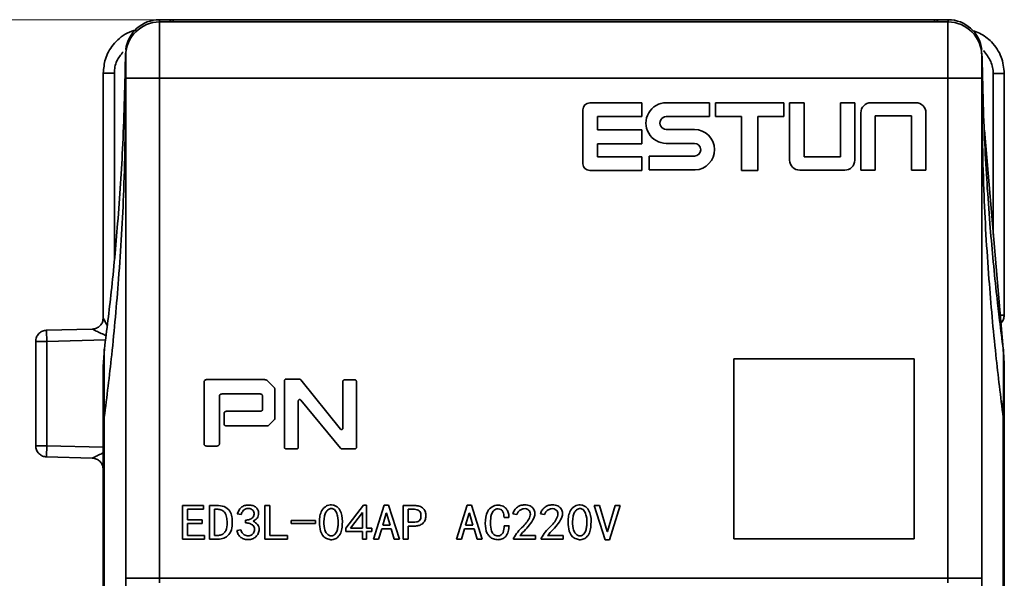
# Model space of a CAD drawing. Units: millimetres. Extents: x -633 to -26, y 1539 to 2017.
# Drawn here: x -606 to -562, y 1736 to 1760 of the extents above; entities that cross this region are included whole.
import ezdxf

# ---------------------------------------------------------------- set-up
doc = ezdxf.new("R2010")
doc.units = ezdxf.units.MM
doc.layers.get('0').update_dxf_attribs({"lineweight": 18})
doc.layers.add('细实线层', color=7, linetype='Continuous', lineweight=18)
doc.styles.add('ESTUNGB', font='gbenor.shx', dxfattribs={"width": 0.8, "bigfont": 'gbcbig.shx'})
doc.dimstyles.new('AM_GB$0', dxfattribs={"dimtxt": 3.5, "dimasz": 3.5, "dimexe": 2, "dimexo": 0, "dimgap": 1.5, "dimtad": 1, "dimdsep": 46, "dimtxsty": 'ESTUNGB', "dimcen": 0, "dimdle": 7, "dimclrd": 256, "dimclre": 256, "dimclrt": 256, "dimadec": 0, "dimazin": 2, "dimtfac": 0.71, "dimtmove": 0, "dimatfit": 3, "dimfxl": 0, "dimtolj": 1, "dimarcsym": 0})

# ---------------------------------------------------------------- blocks, each defined once
blk = doc.blocks.new('*X13')
at = {"layer": '细实线层'}
for points in [[(-625.457, 1760.318), (-624.624, 1755.318), (-626.291, 1755.318)], [(-625.457, 1588.318), (-624.624, 1593.318), (-626.291, 1593.318)]]:
    blk.add_hatch(color=256, dxfattribs=at).paths.add_polyline_path(points, flags=0)
for p, q in [((-599.416, 1760.318), (-627.457, 1760.318)), ((-625.457, 1760.318), (-625.457, 1588.318)), ((-582.712, 1588.318), (-627.457, 1588.318))]:
    blk.add_line(p, q, dxfattribs=at)
at = {"layer": '细实线层', "insert": (-629.332, 1674.318), "char_height": 6, "width": 12.8, "attachment_point": 5, "rotation": 90, "style": 'ESTUNGB'}
blk.add_mtext('172', dxfattribs=at)

msp = doc.modelspace()

# ---------------------------------------------------------------- linework, layer by layer
at = {"color": 7, "linetype": 'Continuous', "lineweight": 35}
for p, q in [((-599.721, 1760.318), (-599.112, 1760.318)), ((-599.112, 1760.318), (-565.312, 1760.318)), ((-565.312, 1760.318), (-564.702, 1760.318)), ((-599.712, 1760.218), (-599.412, 1760.218)), ((-599.412, 1760.218), (-565.012, 1760.218)), ((-565.012, 1760.218), (-564.712, 1760.218)), ((-601.212, 1757.718), (-601.212, 1758.718)), ((-563.212, 1758.718), (-563.212, 1757.718)), ((-563.146, 1756.736), (-563.196, 1758.465)), ((-602.212, 1757.951), (-602.211, 1747.084)), ((-601.212, 1735.518), (-601.212, 1757.718)), ((-563.212, 1757.718), (-563.212, 1735.518)), ((-562.212, 1747.205), (-562.212, 1757.93)), ((-578.304, 1756.621), (-580.614, 1756.621)), ((-578.304, 1756.014), (-578.304, 1756.621)), ((-575.293, 1756.63), (-577.217, 1756.63)), ((-575.293, 1756.016), (-575.293, 1756.63)), ((-575.025, 1756.63), (-575.025, 1756.026)), ((-571.992, 1756.63), (-575.025, 1756.63)), ((-571.992, 1756.026), (-571.992, 1756.63)), ((-571.739, 1756.63), (-571.739, 1754.084)), ((-571.1, 1756.63), (-571.739, 1756.63)), ((-571.1, 1754.223), (-571.1, 1756.63)), ((-569.488, 1756.63), (-569.488, 1754.223)), ((-568.849, 1756.63), (-569.488, 1756.63)), ((-568.849, 1754.084), (-568.849, 1756.63)), ((-566.135, 1756.63), (-568.132, 1756.63)), ((-580.915, 1756.32), (-580.915, 1753.923)), ((-580.276, 1755.425), (-580.276, 1756.014)), ((-580.276, 1756.014), (-578.304, 1756.014)), ((-577.217, 1756.016), (-575.293, 1756.016)), ((-575.025, 1756.026), (-573.875, 1756.026)), ((-573.875, 1756.026), (-573.875, 1753.629)), ((-573.154, 1756.026), (-571.992, 1756.026)), ((-573.154, 1753.629), (-573.154, 1756.026)), ((-568.579, 1756.183), (-568.579, 1753.638)), ((-567.939, 1756.045), (-566.328, 1756.045)), ((-567.939, 1753.638), (-567.939, 1756.045)), ((-566.328, 1756.045), (-566.328, 1753.638)), ((-565.688, 1753.638), (-565.688, 1756.183)), ((-578.304, 1755.425), (-580.276, 1755.425)), ((-578.304, 1754.81), (-578.304, 1755.425)), ((-575.97, 1755.443), (-577.217, 1755.443)), ((-562.262, 1745.7), (-563.096, 1755.421)), ((-580.276, 1754.81), (-578.304, 1754.81)), ((-580.276, 1754.229), (-580.276, 1754.81)), ((-577.217, 1754.829), (-575.97, 1754.829)), ((-578.304, 1754.229), (-580.276, 1754.229)), ((-578.304, 1753.621), (-578.304, 1754.229)), ((-577.97, 1754.263), (-577.97, 1753.649)), ((-575.97, 1754.263), (-577.97, 1754.263)), ((-569.488, 1754.223), (-571.1, 1754.223)), ((-580.614, 1753.621), (-578.304, 1753.621)), ((-577.97, 1753.649), (-575.941, 1753.649)), ((-573.875, 1753.629), (-573.154, 1753.629)), ((-571.293, 1753.638), (-569.295, 1753.638)), ((-568.579, 1753.638), (-567.939, 1753.638)), ((-566.328, 1753.638), (-565.688, 1753.638)), ((-562.405, 1746.867), (-562.481, 1747.493)), ((-604.725, 1746.531), (-602.698, 1746.584)), ((-605.212, 1741.405), (-605.212, 1746.031)), ((-602.161, 1745.7), (-602.212, 1744.923)), ((-562.212, 1744.923), (-562.262, 1745.7)), ((-562.234, 1745.446), (-562.212, 1744.924)), ((-574.212, 1745.268), (-574.212, 1737.268)), ((-566.212, 1745.268), (-574.212, 1745.268)), ((-566.212, 1737.268), (-566.212, 1745.268)), ((-602.212, 1744.923), (-602.212, 1742.29)), ((-562.212, 1744.923), (-562.212, 1742.29)), ((-597.736, 1744.235), (-597.736, 1741.497)), ((-595.058, 1744.34), (-597.631, 1744.34)), ((-594.625, 1743.99), (-594.916, 1744.281)), ((-594.166, 1744.295), (-594.166, 1741.33)), ((-593.491, 1744.359), (-594.102, 1744.359)), ((-591.687, 1742.143), (-593.442, 1744.335)), ((-591.574, 1744.264), (-591.574, 1742.183)), ((-591.035, 1744.327), (-591.51, 1744.327)), ((-590.971, 1741.33), (-590.971, 1744.264)), ((-596.949, 1743.701), (-595.242, 1743.701)), ((-594.594, 1742.627), (-594.594, 1743.916)), ((-597.055, 1741.497), (-597.055, 1743.596)), ((-595.136, 1743.596), (-595.136, 1743.039)), ((-593.555, 1741.33), (-593.555, 1743.39)), ((-593.442, 1743.431), (-591.679, 1741.289)), ((-596.851, 1742.828), (-596.851, 1742.389)), ((-595.242, 1742.934), (-596.746, 1742.934)), ((-594.863, 1742.315), (-594.625, 1742.552)), ((-602.212, 1712.056), (-602.212, 1742.29)), ((-596.746, 1742.284), (-594.937, 1742.284)), ((-562.212, 1742.29), (-562.212, 1712.051)), ((-597.631, 1741.391), (-597.16, 1741.391)), ((-594.102, 1741.266), (-593.618, 1741.266)), ((-591.63, 1741.266), (-591.035, 1741.266)), ((-602.698, 1740.853), (-604.725, 1740.906)), ((-598.698, 1737.25), (-598.698, 1738.75)), ((-598.698, 1738.75), (-597.768, 1738.75)), ((-597.768, 1738.584), (-598.477, 1738.584)), ((-598.477, 1738.584), (-598.477, 1738.119)), ((-597.768, 1738.75), (-597.768, 1738.584)), ((-597.5, 1737.25), (-597.5, 1738.75)), ((-597.5, 1738.75), (-597.174, 1738.75)), ((-597.174, 1738.584), (-597.279, 1738.584)), ((-597.279, 1738.584), (-597.279, 1737.417)), ((-595.037, 1737.25), (-595.037, 1738.75)), ((-595.037, 1738.75), (-594.816, 1738.75)), ((-594.816, 1738.75), (-594.816, 1737.417)), ((-591.443, 1737.742), (-590.666, 1738.768)), ((-590.666, 1738.768), (-590.522, 1738.768)), ((-590.522, 1738.768), (-590.522, 1737.742)), ((-590.216, 1737.25), (-589.737, 1738.768)), ((-589.737, 1738.768), (-589.545, 1738.768)), ((-589.545, 1738.768), (-589.066, 1737.25)), ((-588.893, 1737.25), (-588.893, 1738.75)), ((-588.893, 1738.75), (-588.395, 1738.75)), ((-588.452, 1738.584), (-588.673, 1738.584)), ((-588.673, 1738.584), (-588.673, 1738.005)), ((-586.535, 1737.25), (-586.056, 1738.768)), ((-586.056, 1738.768), (-585.865, 1738.768)), ((-585.865, 1738.768), (-585.385, 1737.25)), ((-579.932, 1737.233), (-580.411, 1738.75)), ((-580.411, 1738.75), (-580.181, 1738.75)), ((-580.181, 1738.75), (-579.846, 1737.601)), ((-579.827, 1737.601), (-579.491, 1738.75)), ((-579.261, 1738.75), (-579.74, 1737.233)), ((-579.491, 1738.75), (-579.261, 1738.75)), ((-598.477, 1738.119), (-597.826, 1738.119)), ((-597.826, 1738.119), (-597.826, 1737.952)), ((-596.091, 1738.356), (-596.264, 1738.382)), ((-595.89, 1737.987), (-595.89, 1738.101)), ((-593.877, 1737.952), (-593.877, 1738.092)), ((-593.877, 1738.092), (-592.784, 1738.092)), ((-592.784, 1738.092), (-592.784, 1737.952)), ((-590.705, 1738.435), (-591.241, 1737.742)), ((-590.705, 1737.742), (-590.705, 1738.435)), ((-589.65, 1738.417), (-589.804, 1737.882)), ((-589.631, 1738.417), (-589.65, 1738.417)), ((-589.478, 1737.882), (-589.631, 1738.417)), ((-585.97, 1738.417), (-586.124, 1737.882)), ((-585.951, 1738.417), (-585.97, 1738.417)), ((-585.798, 1737.882), (-585.951, 1738.417)), ((-584.207, 1738.215), (-584.418, 1738.215)), ((-583.852, 1738.356), (-584.034, 1738.382)), ((-582.625, 1738.356), (-582.807, 1738.382)), ((-597.826, 1737.952), (-598.477, 1737.952)), ((-598.477, 1737.952), (-598.477, 1737.417)), ((-596.283, 1737.636), (-596.11, 1737.663)), ((-592.784, 1737.952), (-593.877, 1737.952)), ((-591.443, 1737.592), (-591.443, 1737.742)), ((-590.705, 1737.592), (-591.443, 1737.592)), ((-591.241, 1737.742), (-590.705, 1737.742)), ((-590.705, 1737.259), (-590.705, 1737.592)), ((-590.522, 1737.742), (-590.292, 1737.742)), ((-590.292, 1737.592), (-590.522, 1737.592)), ((-590.522, 1737.592), (-590.522, 1737.259)), ((-590.292, 1737.742), (-590.292, 1737.592)), ((-589.852, 1737.715), (-589.986, 1737.25)), ((-589.43, 1737.715), (-589.852, 1737.715)), ((-589.804, 1737.882), (-589.478, 1737.882)), ((-589.296, 1737.25), (-589.43, 1737.715)), ((-588.673, 1738.005), (-588.452, 1738.005)), ((-588.395, 1737.838), (-588.673, 1737.838)), ((-588.673, 1737.838), (-588.673, 1737.25)), ((-586.171, 1737.715), (-586.305, 1737.25)), ((-585.75, 1737.715), (-586.171, 1737.715)), ((-586.124, 1737.882), (-585.798, 1737.882)), ((-585.615, 1737.25), (-585.75, 1737.715)), ((-584.418, 1737.847), (-584.197, 1737.847)), ((-579.846, 1737.601), (-579.827, 1737.601)), ((-597.72, 1737.25), (-598.698, 1737.25)), ((-598.477, 1737.417), (-597.72, 1737.417)), ((-597.72, 1737.417), (-597.72, 1737.25)), ((-597.174, 1737.25), (-597.5, 1737.25)), ((-597.279, 1737.417), (-597.174, 1737.417)), ((-594.04, 1737.25), (-595.037, 1737.25)), ((-594.816, 1737.417), (-594.04, 1737.417)), ((-594.04, 1737.417), (-594.04, 1737.25)), ((-590.522, 1737.259), (-590.705, 1737.259)), ((-589.986, 1737.25), (-590.216, 1737.25)), ((-589.066, 1737.25), (-589.296, 1737.25)), ((-588.673, 1737.25), (-588.893, 1737.25)), ((-586.305, 1737.25), (-586.535, 1737.25)), ((-585.385, 1737.25), (-585.615, 1737.25)), ((-583.996, 1737.259), (-583.996, 1737.294)), ((-583.028, 1737.259), (-583.996, 1737.259)), ((-583.718, 1737.417), (-583.028, 1737.417)), ((-583.028, 1737.417), (-583.028, 1737.259)), ((-582.769, 1737.259), (-582.769, 1737.294)), ((-581.801, 1737.259), (-582.769, 1737.259)), ((-582.491, 1737.417), (-581.801, 1737.417)), ((-581.801, 1737.417), (-581.801, 1737.259)), ((-579.74, 1737.233), (-579.932, 1737.233)), ((-574.212, 1737.268), (-566.212, 1737.268)), ((-601.212, 1736.119), (-601.212, 1736.122)), ((-562.212, 1735.833), (-562.21, 1735.833)), ((-562.212, 1735.833), (-562.21, 1735.833)), ((-601.212, 1735.118), (-601.212, 1735.518)), ((-563.212, 1735.518), (-563.212, 1734.522))]:
    msp.add_line(p, q, dxfattribs=at)
at = {"color": 8, "linetype": 'Continuous', "lineweight": 35}
for p, q in [((-599.721, 1760.318), (-599.721, 1760.218)), ((-599.112, 1760.318), (-599.112, 1760.218)), ((-565.312, 1760.318), (-565.312, 1760.218)), ((-564.702, 1760.318), (-564.702, 1760.218)), ((-599.712, 1760.218), (-599.712, 1757.718)), ((-564.712, 1757.718), (-564.712, 1760.218)), ((-601.72, 1749.717), (-601.72, 1757.951)), ((-601.212, 1757.718), (-599.712, 1757.718)), ((-564.712, 1757.718), (-599.712, 1757.718)), ((-599.712, 1757.718), (-599.712, 1735.518)), ((-564.712, 1757.718), (-563.212, 1757.718)), ((-564.712, 1735.518), (-564.712, 1757.718)), ((-562.698, 1757.93), (-562.698, 1750.787)), ((-562.212, 1757.93), (-562.698, 1757.93)), ((-562.386, 1747.205), (-562.212, 1747.205)), ((-604.72, 1746.031), (-605.212, 1746.031)), ((-604.72, 1746.031), (-602.114, 1746.1)), ((-604.72, 1741.405), (-604.72, 1746.031)), ((-602.167, 1742.655), (-602.212, 1742.29)), ((-602.167, 1742.655), (-602.167, 1712.421)), ((-562.256, 1712.415), (-562.256, 1742.655)), ((-562.212, 1742.29), (-562.256, 1742.655)), ((-605.212, 1741.405), (-604.72, 1741.405)), ((-602.212, 1741.34), (-604.72, 1741.405)), ((-601.212, 1735.518), (-599.712, 1735.518)), ((-599.712, 1735.518), (-564.712, 1735.518)), ((-599.712, 1735.318), (-599.712, 1735.518)), ((-564.712, 1735.518), (-563.212, 1735.518)), ((-564.712, 1735.318), (-564.712, 1735.518))]:
    msp.add_line(p, q, dxfattribs=at)
at = {"color": 7, "linetype": 'Continuous', "lineweight": 35}
for centre, radius, start, end in [((-599.721, 1758.818), 1.5, 90, 173.4384), ((-599.112, 1760.118), 0.2, 90, 150), ((-565.312, 1760.118), 0.2, 30, 90), ((-564.702, 1758.818), 1.5, 6.5616, 90), ((-599.712, 1758.718), 1.5, 90, 180), ((-564.712, 1758.718), 1.5, 360, 90), ((-580.614, 1756.32), 0.301, 90, 180), ((-577.217, 1755.729), 0.901, 89.9996, 270.0004), ((-568.132, 1756.183), 0.447, 90, 180), ((-566.135, 1756.183), 0.447, 0, 90), ((-577.217, 1755.729), 0.286, 90, 270.0237), ((-575.97, 1754.546), 0.897, 271.8528, 90), ((-575.97, 1754.546), 0.283, 270, 90), ((-580.614, 1753.923), 0.301, 180, 270), ((-571.293, 1754.084), 0.447, 180, 270), ((-569.295, 1754.084), 0.447, 270, 0)]:
    msp.add_arc(centre, radius, start, end, dxfattribs=at)
for points, knots in [([(-602.212, 1757.951), (-602.193, 1758.158), (-602.152, 1758.606), (-601.86, 1759.13), (-601.499, 1759.499), (-601.153, 1759.738), (-600.885, 1759.829), (-600.752, 1759.874)], [0, 0, 0, 0, 0.620546, 1.342016, 1.742447, 2.168332, 2.590447, 2.590447, 2.590447, 2.590447]), ([(-563.601, 1759.826), (-563.505, 1759.794), (-563.2, 1759.691), (-562.826, 1759.404), (-562.522, 1759.023), (-562.278, 1758.562), (-562.238, 1758.18), (-562.212, 1757.93)], [0, 0, 0, 0, 0.304047, 0.967295, 1.374568, 1.768786, 2.514747, 2.514747, 2.514747, 2.514747]), ([(-602.161, 1745.7), (-602.056, 1746.545), (-601.827, 1748.4), (-601.547, 1751.436), (-601.311, 1754.97), (-601.252, 1757.494), (-601.221, 1758.838)], [0, 0, 0, 0, 2.553635, 5.601355, 9.14314, 13.178987, 13.178987, 13.178987, 13.178987]), ([(-601.72, 1757.951), (-601.714, 1758.041), (-601.702, 1758.224), (-601.594, 1758.558), (-601.435, 1758.761), (-601.334, 1758.89)], [0, 0, 0, 0, 0.268531, 0.550207, 1.038066, 1.038066, 1.038066, 1.038066]), ([(-562.262, 1745.7), (-562.367, 1746.545), (-562.596, 1748.4), (-562.876, 1751.436), (-563.112, 1754.97), (-563.171, 1757.494), (-563.202, 1758.838)], [0, 0, 0, 0, 2.553633, 5.60135, 9.14314, 13.178987, 13.178987, 13.178987, 13.178987]), ([(-563.137, 1758.945), (-563.016, 1758.793), (-562.836, 1758.566), (-562.717, 1758.204), (-562.704, 1758.02), (-562.698, 1757.93)], [0, 0, 0, 0, 0.578368, 0.860274, 1.130063, 1.130063, 1.130063, 1.130063]), ([(-562.212, 1747.205), (-562.219, 1747.142), (-562.235, 1747.015), (-562.314, 1746.879), (-562.384, 1746.835), (-562.4, 1746.825)], [0, 0, 0, 0, 0.1928038, 0.3856095, 0.4420478, 0.4420478, 0.4420478, 0.4420478]), ([(-602.212, 1747.084), (-602.219, 1747.019), (-602.233, 1746.89), (-602.345, 1746.727), (-602.506, 1746.611), (-602.634, 1746.593), (-602.698, 1746.584)], [0, 0, 0, 0, 0.1924826, 0.3849609, 0.5774397, 0.7699213, 0.7699213, 0.7699213, 0.7699213]), ([(-602.211, 1747.084), (-602.211, 1747.082), (-602.211, 1747.079), (-602.199, 1747.053), (-602.159, 1746.967), (-602.098, 1746.85), (-602.049, 1746.756), (-602.038, 1746.735)], [0, 0, 0, 0, 0.0402898, 0.0794234, 0.1672102, 0.338587, 0.3899382, 0.3899382, 0.3899382, 0.3899382]), ([(-605.212, 1746.031), (-605.204, 1746.096), (-605.19, 1746.225), (-605.078, 1746.388), (-604.917, 1746.504), (-604.789, 1746.522), (-604.725, 1746.531)], [0, 0, 0, 0, 0.192568, 0.3851389, 0.5777094, 0.7702768, 0.7702768, 0.7702768, 0.7702768]), ([(-602.091, 1746.29), (-602.124, 1746.306), (-602.238, 1746.361), (-602.419, 1746.447), (-602.588, 1746.528), (-602.681, 1746.576), (-602.693, 1746.581), (-602.698, 1746.584)], [0, 0, 0, 0, 0.0844713, 0.2961465, 0.4917275, 0.5849394, 0.6751329, 0.6751329, 0.6751329, 0.6751329]), ([(-597.631, 1744.34), (-597.646, 1744.338), (-597.677, 1744.334), (-597.711, 1744.306), (-597.732, 1744.272), (-597.735, 1744.247), (-597.736, 1744.235)], [0, 0, 0, 0, 0.0468264, 0.0920792, 0.1279113, 0.1650385, 0.1650385, 0.1650385, 0.1650385]), ([(-594.916, 1744.281), (-594.94, 1744.3), (-594.982, 1744.333), (-595.035, 1744.338), (-595.058, 1744.34)], [0, 0, 0, 0, 0.0877483, 0.1570093, 0.1570093, 0.1570093, 0.1570093]), ([(-594.102, 1744.359), (-594.111, 1744.357), (-594.13, 1744.355), (-594.151, 1744.338), (-594.163, 1744.317), (-594.165, 1744.303), (-594.166, 1744.295)], [0, 0, 0, 0, 0.02829426, 0.05563166, 0.07726778, 0.09968259, 0.09968259, 0.09968259, 0.09968259]), ([(-593.442, 1744.335), (-593.45, 1744.342), (-593.464, 1744.356), (-593.483, 1744.358), (-593.491, 1744.359)], [0, 0, 0, 0, 0.03166261, 0.05667061, 0.05667061, 0.05667061, 0.05667061]), ([(-591.51, 1744.327), (-591.52, 1744.326), (-591.538, 1744.324), (-591.559, 1744.307), (-591.572, 1744.286), (-591.573, 1744.271), (-591.574, 1744.264)], [0, 0, 0, 0, 0.02826778, 0.05558562, 0.07721937, 0.09964151, 0.09964151, 0.09964151, 0.09964151]), ([(-590.971, 1744.264), (-590.972, 1744.273), (-590.975, 1744.292), (-590.992, 1744.313), (-591.012, 1744.325), (-591.027, 1744.327), (-591.035, 1744.327)], [0, 0, 0, 0, 0.02827278, 0.0556032, 0.07723787, 0.09965651, 0.09965651, 0.09965651, 0.09965651]), ([(-597.055, 1743.596), (-597.053, 1743.611), (-597.049, 1743.642), (-597.021, 1743.676), (-596.986, 1743.697), (-596.962, 1743.7), (-596.949, 1743.701)], [0, 0, 0, 0, 0.0468212, 0.0920798, 0.1279106, 0.1650432, 0.1650432, 0.1650432, 0.1650432]), ([(-595.242, 1743.701), (-595.226, 1743.699), (-595.195, 1743.695), (-595.161, 1743.667), (-595.14, 1743.632), (-595.138, 1743.608), (-595.136, 1743.596)], [0, 0, 0, 0, 0.0468264, 0.092083, 0.1279151, 0.1650426, 0.1650426, 0.1650426, 0.1650426]), ([(-594.594, 1743.916), (-594.596, 1743.931), (-594.599, 1743.959), (-594.617, 1743.981), (-594.625, 1743.99)], [0, 0, 0, 0, 0.04606034, 0.08241242, 0.08241242, 0.08241242, 0.08241242]), ([(-593.555, 1743.39), (-593.554, 1743.398), (-593.553, 1743.411), (-593.543, 1743.429), (-593.53, 1743.442), (-593.513, 1743.451), (-593.494, 1743.455), (-593.475, 1743.453), (-593.457, 1743.446), (-593.447, 1743.436), (-593.442, 1743.431)], [0, 0, 0, 0, 0.021085, 0.0405594, 0.0594091, 0.0780859, 0.0967639, 0.1156049, 0.1350712, 0.1561476, 0.1561476, 0.1561476, 0.1561476]), ([(-596.746, 1742.934), (-596.761, 1742.932), (-596.792, 1742.928), (-596.827, 1742.9), (-596.847, 1742.865), (-596.85, 1742.841), (-596.851, 1742.828)], [0, 0, 0, 0, 0.0468193, 0.0920682, 0.1279018, 0.1650441, 0.1650441, 0.1650441, 0.1650441]), ([(-595.136, 1743.039), (-595.138, 1743.023), (-595.142, 1742.992), (-595.171, 1742.958), (-595.205, 1742.937), (-595.229, 1742.935), (-595.242, 1742.934)], [0, 0, 0, 0, 0.0468356, 0.0920942, 0.1279296, 0.1650621, 0.1650621, 0.1650621, 0.1650621]), ([(-596.851, 1742.389), (-596.849, 1742.373), (-596.845, 1742.343), (-596.817, 1742.308), (-596.783, 1742.288), (-596.758, 1742.285), (-596.746, 1742.284)], [0, 0, 0, 0, 0.0468141, 0.0920686, 0.1279003, 0.1650269, 0.1650269, 0.1650269, 0.1650269]), ([(-594.625, 1742.552), (-594.615, 1742.565), (-594.598, 1742.587), (-594.595, 1742.615), (-594.594, 1742.627)], [0, 0, 0, 0, 0.04607461, 0.08244652, 0.08244652, 0.08244652, 0.08244652]), ([(-594.937, 1742.284), (-594.922, 1742.286), (-594.894, 1742.289), (-594.872, 1742.307), (-594.863, 1742.315)], [0, 0, 0, 0, 0.04606448, 0.08240996, 0.08240996, 0.08240996, 0.08240996]), ([(-591.574, 1742.183), (-591.574, 1742.176), (-591.576, 1742.162), (-591.585, 1742.145), (-591.599, 1742.131), (-591.616, 1742.122), (-591.635, 1742.119), (-591.654, 1742.12), (-591.673, 1742.128), (-591.682, 1742.138), (-591.687, 1742.143)], [0, 0, 0, 0, 0.0212095, 0.0407895, 0.0597336, 0.0785115, 0.0972891, 0.1162311, 0.1358096, 0.1570213, 0.1570213, 0.1570213, 0.1570213]), ([(-604.725, 1740.906), (-604.789, 1740.915), (-604.917, 1740.932), (-605.078, 1741.049), (-605.19, 1741.212), (-605.204, 1741.341), (-605.212, 1741.405)], [0, 0, 0, 0, 0.1925708, 0.385137, 0.5777079, 0.7702759, 0.7702759, 0.7702759, 0.7702759]), ([(-602.698, 1740.853), (-602.697, 1740.853), (-602.694, 1740.854), (-602.667, 1740.867), (-602.589, 1740.906), (-602.43, 1740.985), (-602.287, 1741.053), (-602.212, 1741.09)], [0, 0, 0, 0, 0.0416944, 0.0827608, 0.1811883, 0.3495451, 0.5415787, 0.5415787, 0.5415787, 0.5415787]), ([(-597.736, 1741.497), (-597.734, 1741.481), (-597.73, 1741.45), (-597.702, 1741.416), (-597.667, 1741.395), (-597.643, 1741.392), (-597.631, 1741.391)], [0, 0, 0, 0, 0.0468137, 0.0920723, 0.1279068, 0.1650403, 0.1650403, 0.1650403, 0.1650403]), ([(-597.16, 1741.391), (-597.144, 1741.393), (-597.113, 1741.397), (-597.079, 1741.425), (-597.058, 1741.46), (-597.056, 1741.484), (-597.055, 1741.497)], [0, 0, 0, 0, 0.0468234, 0.0920815, 0.1279144, 0.1650346, 0.1650346, 0.1650346, 0.1650346]), ([(-594.166, 1741.33), (-594.164, 1741.32), (-594.162, 1741.301), (-594.145, 1741.281), (-594.124, 1741.268), (-594.109, 1741.267), (-594.102, 1741.266)], [0, 0, 0, 0, 0.02826489, 0.05559362, 0.07723478, 0.0996737, 0.0996737, 0.0996737, 0.0996737]), ([(-593.618, 1741.266), (-593.609, 1741.267), (-593.59, 1741.27), (-593.57, 1741.287), (-593.557, 1741.307), (-593.556, 1741.322), (-593.555, 1741.33)], [0, 0, 0, 0, 0.02828509, 0.05561545, 0.0772534, 0.09966865, 0.09966865, 0.09966865, 0.09966865]), ([(-591.679, 1741.289), (-591.671, 1741.282), (-591.657, 1741.269), (-591.638, 1741.267), (-591.63, 1741.266)], [0, 0, 0, 0, 0.03118691, 0.05582903, 0.05582903, 0.05582903, 0.05582903]), ([(-591.035, 1741.266), (-591.025, 1741.267), (-591.006, 1741.27), (-590.986, 1741.287), (-590.973, 1741.307), (-590.972, 1741.322), (-590.971, 1741.33)], [0, 0, 0, 0, 0.0282714, 0.05559658, 0.07723358, 0.09964883, 0.09964883, 0.09964883, 0.09964883]), ([(-602.698, 1740.853), (-602.634, 1740.844), (-602.506, 1740.826), (-602.345, 1740.71), (-602.234, 1740.546), (-602.219, 1740.417), (-602.212, 1740.353)], [0, 0, 0, 0, 0.1924579, 0.3849146, 0.5773761, 0.7698335, 0.7698335, 0.7698335, 0.7698335]), ([(-597.174, 1738.75), (-597.063, 1738.745), (-596.841, 1738.734), (-596.578, 1738.533), (-596.494, 1738.255), (-596.487, 1738.082), (-596.484, 1737.996)], [0, 0, 0, 0, 0.331405, 0.658249, 0.918536, 1.179857, 1.179857, 1.179857, 1.179857]), ([(-596.714, 1737.996), (-596.716, 1738.076), (-596.721, 1738.235), (-596.8, 1738.456), (-596.984, 1738.572), (-597.111, 1738.58), (-597.174, 1738.584)], [0, 0, 0, 0, 0.2418619, 0.4814084, 0.6696421, 0.8591564, 0.8591564, 0.8591564, 0.8591564]), ([(-596.264, 1738.382), (-596.217, 1738.486), (-596.146, 1738.642), (-595.945, 1738.756), (-595.778, 1738.777), (-595.611, 1738.765), (-595.453, 1738.7), (-595.34, 1738.568), (-595.302, 1738.383), (-595.365, 1738.173), (-595.491, 1738.09), (-595.554, 1738.049)], [0, 0, 0, 0, 0.333667, 0.500719, 0.668505, 0.836292, 1.003664, 1.170165, 1.336923, 1.557797, 1.780698, 1.780698, 1.780698, 1.780698]), ([(-595.89, 1738.101), (-595.833, 1738.108), (-595.722, 1738.122), (-595.59, 1738.189), (-595.527, 1738.286), (-595.511, 1738.371), (-595.52, 1738.456), (-595.559, 1738.534), (-595.628, 1738.586), (-595.708, 1738.617), (-595.794, 1738.623), (-595.905, 1738.604), (-596.025, 1738.512), (-596.069, 1738.408), (-596.091, 1738.356)], [0, 0, 0, 0, 0.170345, 0.339131, 0.423996, 0.508921, 0.593951, 0.678694, 0.763576, 0.848673, 0.93378, 1.018941, 1.186857, 1.356973, 1.356973, 1.356973, 1.356973]), ([(-592.612, 1738.097), (-592.606, 1738.183), (-592.594, 1738.356), (-592.501, 1738.558), (-592.38, 1738.682), (-592.268, 1738.751), (-592.139, 1738.778), (-592.009, 1738.778), (-591.884, 1738.733), (-591.749, 1738.624), (-591.593, 1738.355), (-591.588, 1737.998), (-591.622, 1737.657), (-591.705, 1737.427), (-591.868, 1737.278), (-592.059, 1737.216), (-592.255, 1737.254), (-592.48, 1737.39), (-592.617, 1737.71), (-592.614, 1737.967), (-592.612, 1738.097)], [0, 0, 0, 0, 0.260265, 0.519119, 0.649267, 0.779162, 0.909148, 1.039157, 1.168939, 1.298874, 1.55751, 2.076164, 2.33648, 2.595665, 2.789637, 2.983705, 3.177538, 3.372208, 3.757774, 4.147701, 4.147701, 4.147701, 4.147701]), ([(-592.411, 1738.149), (-592.418, 1738.007), (-592.429, 1737.794), (-592.339, 1737.557), (-592.243, 1737.452), (-592.157, 1737.407), (-592.074, 1737.4), (-591.982, 1737.425), (-591.874, 1737.513), (-591.813, 1737.68), (-591.776, 1737.943), (-591.78, 1738.222), (-591.857, 1738.46), (-591.945, 1738.574), (-592.034, 1738.614), (-592.118, 1738.616), (-592.209, 1738.59), (-592.312, 1738.496), (-592.382, 1738.335), (-592.401, 1738.211), (-592.411, 1738.149)], [0, 0, 0, 0, 0.423717, 0.635513, 0.741562, 0.847376, 0.91808, 0.988831, 1.129275, 1.317422, 1.506429, 1.931828, 2.143697, 2.249678, 2.355073, 2.425839, 2.496604, 2.637385, 2.825622, 3.014681, 3.014681, 3.014681, 3.014681]), ([(-588.107, 1738.294), (-588.109, 1738.327), (-588.111, 1738.391), (-588.145, 1738.486), (-588.262, 1738.576), (-588.374, 1738.581), (-588.452, 1738.584)], [0, 0, 0, 0, 0.0980123, 0.1955077, 0.2926351, 0.5221106, 0.5221106, 0.5221106, 0.5221106]), ([(-588.395, 1738.75), (-588.322, 1738.746), (-588.178, 1738.737), (-587.999, 1738.628), (-587.899, 1738.465), (-587.891, 1738.351), (-587.887, 1738.294)], [0, 0, 0, 0, 0.2165701, 0.4318207, 0.6013715, 0.7714719, 0.7714719, 0.7714719, 0.7714719]), ([(-585.251, 1737.952), (-585.241, 1738.143), (-585.227, 1738.43), (-584.998, 1738.682), (-584.826, 1738.759), (-584.733, 1738.765), (-584.686, 1738.768)], [0, 0, 0, 0, 0.556011, 0.834055, 0.973987, 1.114093, 1.114093, 1.114093, 1.114093]), ([(-584.686, 1738.601), (-584.719, 1738.598), (-584.786, 1738.592), (-584.901, 1738.517), (-585.016, 1738.305), (-585.019, 1738.104), (-585.021, 1737.97)], [0, 0, 0, 0, 0.0997516, 0.1994199, 0.3977829, 0.7971146, 0.7971146, 0.7971146, 0.7971146]), ([(-584.686, 1738.768), (-584.608, 1738.759), (-584.453, 1738.74), (-584.284, 1738.586), (-584.209, 1738.398), (-584.208, 1738.276), (-584.207, 1738.215)], [0, 0, 0, 0, 0.2312748, 0.4623124, 0.6446179, 0.827575, 0.827575, 0.827575, 0.827575]), ([(-584.418, 1738.215), (-584.422, 1738.306), (-584.427, 1738.421), (-584.502, 1738.532), (-584.573, 1738.589), (-584.641, 1738.596), (-584.686, 1738.601)], [0, 0, 0, 0, 0.2659752, 0.3329233, 0.3997872, 0.5326027, 0.5326027, 0.5326027, 0.5326027]), ([(-584.034, 1738.382), (-584.01, 1738.439), (-583.961, 1738.553), (-583.844, 1738.683), (-583.7, 1738.759), (-583.603, 1738.771), (-583.555, 1738.777)], [0, 0, 0, 0, 0.1856786, 0.3706646, 0.5162663, 0.6619999, 0.6619999, 0.6619999, 0.6619999]), ([(-583.996, 1737.294), (-583.939, 1737.391), (-583.824, 1737.587), (-583.526, 1737.862), (-583.305, 1738.123), (-583.244, 1738.366), (-583.259, 1738.47), (-583.324, 1738.554), (-583.424, 1738.612), (-583.554, 1738.614), (-583.683, 1738.567), (-583.794, 1738.48), (-583.833, 1738.397), (-583.852, 1738.356)], [0, 0, 0, 0, 0.335165, 0.680578, 1.220704, 1.323235, 1.425322, 1.527412, 1.629747, 1.765655, 1.902191, 2.038558, 2.175267, 2.175267, 2.175267, 2.175267]), ([(-583.555, 1738.777), (-583.474, 1738.778), (-583.351, 1738.779), (-583.205, 1738.706), (-583.103, 1738.608), (-583.038, 1738.454), (-583.058, 1738.207), (-583.305, 1737.85), (-583.552, 1737.59), (-583.718, 1737.417)], [0, 0, 0, 0, 0.240165, 0.360914, 0.481323, 0.660922, 0.841282, 1.202125, 1.927738, 1.927738, 1.927738, 1.927738]), ([(-582.807, 1738.382), (-582.783, 1738.439), (-582.735, 1738.553), (-582.617, 1738.683), (-582.473, 1738.759), (-582.377, 1738.771), (-582.328, 1738.777)], [0, 0, 0, 0, 0.1856785, 0.3706647, 0.5162663, 0.6619999, 0.6619999, 0.6619999, 0.6619999]), ([(-582.769, 1737.294), (-582.712, 1737.391), (-582.597, 1737.587), (-582.3, 1737.862), (-582.079, 1738.123), (-582.017, 1738.366), (-582.033, 1738.47), (-582.097, 1738.554), (-582.197, 1738.612), (-582.327, 1738.614), (-582.456, 1738.567), (-582.567, 1738.48), (-582.606, 1738.397), (-582.625, 1738.356)], [0, 0, 0, 0, 0.335165, 0.680578, 1.220704, 1.323235, 1.425322, 1.527412, 1.629747, 1.765655, 1.902191, 2.038558, 2.175267, 2.175267, 2.175267, 2.175267]), ([(-582.328, 1738.777), (-582.247, 1738.778), (-582.125, 1738.779), (-581.979, 1738.706), (-581.876, 1738.608), (-581.811, 1738.454), (-581.832, 1738.207), (-582.078, 1737.85), (-582.326, 1737.59), (-582.491, 1737.417)], [0, 0, 0, 0, 0.240165, 0.360914, 0.481323, 0.660922, 0.841282, 1.202125, 1.927738, 1.927738, 1.927738, 1.927738]), ([(-581.571, 1738.097), (-581.565, 1738.183), (-581.553, 1738.356), (-581.46, 1738.558), (-581.339, 1738.682), (-581.227, 1738.751), (-581.098, 1738.778), (-580.968, 1738.778), (-580.843, 1738.733), (-580.708, 1738.624), (-580.552, 1738.355), (-580.547, 1737.998), (-580.581, 1737.657), (-580.664, 1737.427), (-580.827, 1737.278), (-581.018, 1737.216), (-581.214, 1737.254), (-581.44, 1737.39), (-581.576, 1737.71), (-581.573, 1737.967), (-581.571, 1738.097)], [0, 0, 0, 0, 0.260265, 0.519119, 0.649267, 0.779162, 0.909149, 1.039157, 1.168939, 1.298874, 1.55751, 2.076164, 2.33648, 2.595665, 2.789637, 2.983705, 3.177539, 3.372208, 3.757774, 4.147701, 4.147701, 4.147701, 4.147701]), ([(-581.37, 1738.149), (-581.377, 1738.007), (-581.388, 1737.794), (-581.298, 1737.557), (-581.202, 1737.452), (-581.116, 1737.407), (-581.033, 1737.4), (-580.941, 1737.425), (-580.834, 1737.513), (-580.772, 1737.68), (-580.735, 1737.943), (-580.739, 1738.222), (-580.816, 1738.46), (-580.904, 1738.574), (-580.994, 1738.614), (-581.077, 1738.616), (-581.168, 1738.59), (-581.271, 1738.496), (-581.341, 1738.335), (-581.36, 1738.211), (-581.37, 1738.149)], [0, 0, 0, 0, 0.423717, 0.635514, 0.741561, 0.847376, 0.91808, 0.988831, 1.129275, 1.317422, 1.506429, 1.931828, 2.143697, 2.249678, 2.355073, 2.425839, 2.496604, 2.637384, 2.825622, 3.014681, 3.014681, 3.014681, 3.014681]), ([(-595.554, 1738.049), (-595.483, 1738.01), (-595.375, 1737.952), (-595.3, 1737.805), (-595.288, 1737.665), (-595.315, 1737.504), (-595.427, 1737.356), (-595.583, 1737.262), (-595.762, 1737.228), (-595.943, 1737.249), (-596.108, 1737.326), (-596.235, 1737.462), (-596.267, 1737.578), (-596.283, 1737.636)], [0, 0, 0, 0, 0.237823, 0.357444, 0.477436, 0.657035, 0.836181, 1.015946, 1.195716, 1.375667, 1.555382, 1.734641, 1.914421, 1.914421, 1.914421, 1.914421]), ([(-588.452, 1738.005), (-588.404, 1738.007), (-588.307, 1738.01), (-588.172, 1738.061), (-588.112, 1738.179), (-588.109, 1738.256), (-588.107, 1738.294)], [0, 0, 0, 0, 0.1470036, 0.292671, 0.4070172, 0.5224443, 0.5224443, 0.5224443, 0.5224443]), ([(-587.887, 1738.294), (-587.894, 1738.221), (-587.908, 1738.076), (-588.051, 1737.918), (-588.225, 1737.847), (-588.338, 1737.841), (-588.395, 1737.838)], [0, 0, 0, 0, 0.2157585, 0.430667, 0.6007297, 0.7712409, 0.7712409, 0.7712409, 0.7712409]), ([(-596.484, 1737.996), (-596.488, 1737.887), (-596.496, 1737.669), (-596.659, 1737.394), (-596.918, 1737.267), (-597.088, 1737.256), (-597.174, 1737.25)], [0, 0, 0, 0, 0.326924, 0.649825, 0.905784, 1.162628, 1.162628, 1.162628, 1.162628]), ([(-597.174, 1737.417), (-597.121, 1737.42), (-597.015, 1737.426), (-596.864, 1737.492), (-596.721, 1737.684), (-596.717, 1737.867), (-596.714, 1737.996)], [0, 0, 0, 0, 0.1599433, 0.3192717, 0.4781043, 0.8533573, 0.8533573, 0.8533573, 0.8533573]), ([(-596.11, 1737.663), (-596.085, 1737.607), (-596.035, 1737.497), (-595.898, 1737.411), (-595.778, 1737.4), (-595.688, 1737.412), (-595.605, 1737.453), (-595.543, 1737.52), (-595.502, 1737.602), (-595.492, 1737.694), (-595.506, 1737.784), (-595.569, 1737.89), (-595.712, 1737.959), (-595.83, 1737.978), (-595.89, 1737.987)], [0, 0, 0, 0, 0.180719, 0.359956, 0.45072, 0.54144, 0.632002, 0.722642, 0.813273, 0.903924, 0.994552, 1.084997, 1.264948, 1.446665, 1.446665, 1.446665, 1.446665]), ([(-584.695, 1737.233), (-584.759, 1737.239), (-584.887, 1737.251), (-585.054, 1737.356), (-585.232, 1737.577), (-585.243, 1737.797), (-585.251, 1737.952)], [0, 0, 0, 0, 0.191546, 0.383058, 0.574477, 1.024185, 1.024185, 1.024185, 1.024185]), ([(-585.021, 1737.97), (-585.019, 1737.845), (-585.016, 1737.689), (-584.933, 1737.522), (-584.869, 1737.455), (-584.788, 1737.407), (-584.726, 1737.402), (-584.695, 1737.399)], [0, 0, 0, 0, 0.3677424, 0.4599032, 0.5520565, 0.6440687, 0.7360941, 0.7360941, 0.7360941, 0.7360941]), ([(-584.197, 1737.847), (-584.202, 1737.764), (-584.213, 1737.598), (-584.317, 1737.381), (-584.499, 1737.254), (-584.63, 1737.24), (-584.695, 1737.233)], [0, 0, 0, 0, 0.250304, 0.4984737, 0.6942932, 0.8901251, 0.8901251, 0.8901251, 0.8901251]), ([(-584.695, 1737.399), (-584.671, 1737.402), (-584.621, 1737.406), (-584.555, 1737.443), (-584.499, 1737.491), (-584.421, 1737.62), (-584.419, 1737.746), (-584.418, 1737.847)], [0, 0, 0, 0, 0.0739668, 0.1480154, 0.2221429, 0.2961609, 0.5912308, 0.5912308, 0.5912308, 0.5912308])]:
    msp.add_open_spline(points, degree=3, knots=knots, dxfattribs=at)
at = {"color": 8, "linetype": 'Continuous', "lineweight": 35}
for points, knots in [([(-602.212, 1757.951), (-602.204, 1757.951), (-602.19, 1757.951), (-602.076, 1757.951), (-601.914, 1757.951), (-601.785, 1757.951), (-601.72, 1757.951)], [0, 0, 0, 0, 0.1228145, 0.245638, 0.3684569, 0.4912727, 0.4912727, 0.4912727, 0.4912727]), ([(-601.212, 1757.318), (-601.229, 1755.801), (-601.261, 1752.961), (-601.501, 1748.999), (-601.8, 1745.628), (-602.053, 1743.582), (-602.167, 1742.655)], [0, 0, 0, 0, 4.556129, 8.525538, 11.908212, 14.704133, 14.704133, 14.704133, 14.704133]), ([(-562.256, 1742.655), (-562.371, 1743.582), (-562.624, 1745.628), (-562.922, 1748.999), (-563.162, 1752.961), (-563.194, 1755.801), (-563.212, 1757.318)], [0, 0, 0, 0, 2.795921, 6.178595, 10.148004, 14.704133, 14.704133, 14.704133, 14.704133]), ([(-604.725, 1746.531), (-604.726, 1746.524), (-604.728, 1746.508), (-604.727, 1746.393), (-604.725, 1746.228), (-604.722, 1746.097), (-604.72, 1746.031)], [0, 0, 0, 0, 0.1249947, 0.249991, 0.3749885, 0.4999873, 0.4999873, 0.4999873, 0.4999873]), ([(-602.161, 1745.7), (-602.161, 1745.7), (-602.183, 1745.7), (-602.168, 1745.288), (-602.18, 1744.232), (-602.167, 1743.202), (-602.167, 1742.655), (-602.167, 1742.655)], [0, 0, 0, 0, 0.000029, 1.052129, 2.086847, 3.04535, 3.04538, 3.04538, 3.04538, 3.04538]), ([(-562.256, 1742.655), (-562.256, 1742.655), (-562.256, 1743.258), (-562.242, 1744.338), (-562.256, 1745.333), (-562.242, 1745.7), (-562.262, 1745.7), (-562.262, 1745.7)], [0, 0, 0, 0, 0.000031, 1.057495, 2.106758, 3.045347, 3.045377, 3.045377, 3.045377, 3.045377]), ([(-604.72, 1741.405), (-604.722, 1741.34), (-604.725, 1741.209), (-604.727, 1741.044), (-604.728, 1740.928), (-604.726, 1740.913), (-604.725, 1740.906)], [0, 0, 0, 0, 0.1249965, 0.249991, 0.3749896, 0.4999875, 0.4999875, 0.4999875, 0.4999875])]:
    msp.add_open_spline(points, degree=3, knots=knots, dxfattribs=at)

# ---------------------------------------------------------------- dimensions: what is measured, and where the dimension line sits
at = {"layer": '细实线层'}
dim = msp.add_linear_dim(base=(-625.457, 1588.318), p1=(-599.416, 1760.318), p2=(-582.712, 1588.318), angle=270, dimstyle='AM_GB$0', override={"dimtxt": 6, "dimasz": 5, "dimsah": 1, "dimdle": 10, "dimtzin": 8}, dxfattribs=at)
dim.commit()
dim.dimension.update_dxf_attribs({"geometry": '*X13', "text_midpoint": (-629.332, 1674.318)})

doc.saveas('drawing.dxf')
